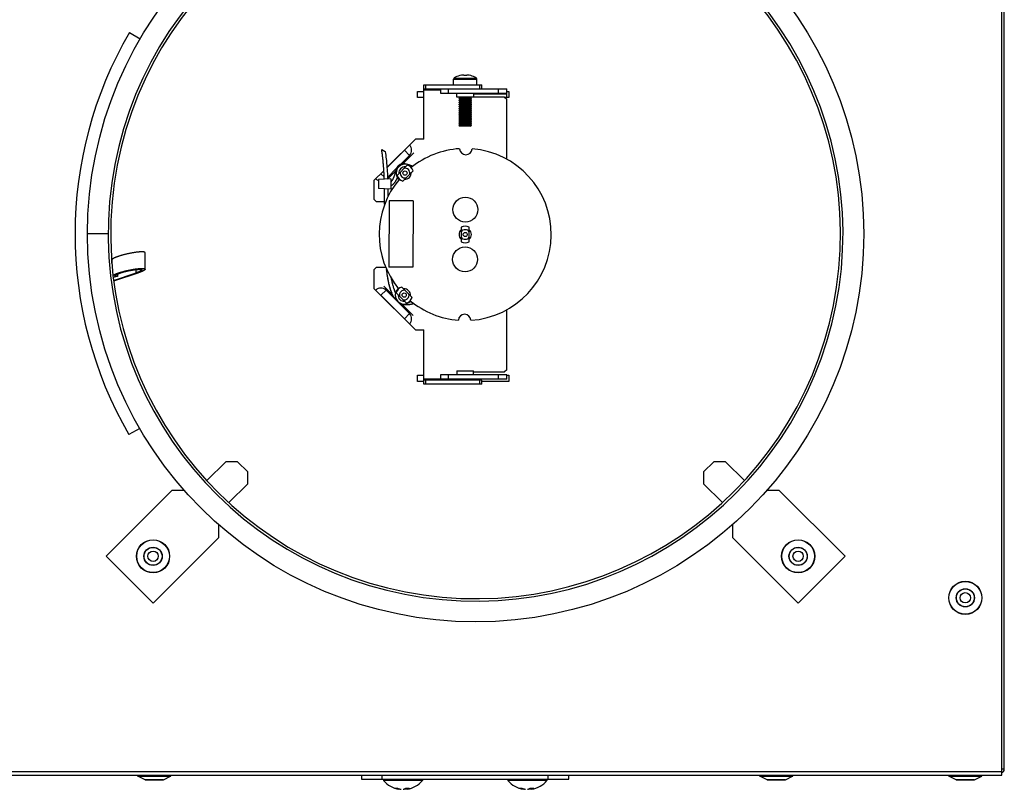
# Model space of a CAD drawing. Units: millimetres. Extents: x 0 to 1189, y 0 to 841.
# Drawn here: x 548 to 667, y 100 to 192 of the extents above; entities that cross this region are included whole.
import ezdxf

# ---------------------------------------------------------------- set-up
doc = ezdxf.new("R2010")
doc.units = ezdxf.units.MM

msp = doc.modelspace()

# ---------------------------------------------------------------- linework, layer by layer
at = {"color": 7, "linetype": 'Continuous'}
for p, q in [((666.51422, 101.30792), (666.51422, 227.15795)), ((666.81422, 102.00792), (666.81422, 227.45795)), ((561.32401, 190.9111), (562.62029, 190.15635)), ((600.41422, 184.60792), (600.41422, 185.30617)), ((601.16105, 185.71399), (601.15794, 185.72024)), ((601.62922, 185.78502), (601.53184, 185.78502)), ((601.62922, 185.71399), (601.62922, 185.78502)), ((601.99922, 185.78502), (601.99922, 185.71399)), ((602.0966, 185.78502), (601.99922, 185.78502)), ((602.4705, 185.72024), (602.46739, 185.71399)), ((603.21422, 184.60792), (603.21422, 185.30617)), ((596.81422, 178.0454), (596.81422, 184.60792)), ((596.81422, 184.60792), (603.81422, 184.60792)), ((596.81422, 184.10792), (606.81422, 184.10792)), ((597.06422, 184.10792), (597.06422, 184.60792)), ((598.81422, 184.10792), (598.81422, 183.60792)), ((603.56422, 184.10792), (603.56422, 184.60792)), ((603.81422, 184.10792), (603.81422, 184.60792)), ((605.81422, 183.60792), (605.81422, 184.10792)), ((606.81422, 183.05792), (606.81422, 184.10792)), ((596.06422, 183.05792), (596.06422, 183.80792)), ((596.06422, 183.80792), (596.81422, 183.80792)), ((596.81422, 183.05792), (596.06422, 183.05792)), ((598.81422, 183.60792), (606.81422, 183.60792)), ((600.81422, 183.10792), (600.81422, 183.60792)), ((606.56422, 183.1079), (600.81422, 183.10792)), ((601.20447, 183.10792), (601.06422, 183.00972)), ((601.06422, 182.95613), (601.06422, 183.00972)), ((601.06422, 183.00972), (602.56422, 183.00972)), ((601.06422, 182.95613), (601.20447, 182.85792)), ((602.56422, 182.95613), (601.06422, 182.95613)), ((601.20447, 182.85792), (601.06422, 182.75972)), ((601.20447, 182.85792), (602.42397, 182.85792)), ((602.56422, 183.00972), (602.42397, 183.10792)), ((602.42397, 182.85792), (602.56422, 182.95613)), ((602.56422, 182.75972), (602.42397, 182.85792)), ((602.56422, 182.95613), (602.56422, 183.00972)), ((602.81422, 183.60792), (602.81422, 183.10792)), ((606.56422, 183.1079), (606.81422, 182.8579)), ((607.06422, 183.05792), (606.6142, 183.05792)), ((606.81422, 183.80792), (607.06422, 183.80792)), ((606.81422, 175.6704), (606.81422, 182.8579)), ((607.06422, 183.80792), (607.06422, 183.05792)), ((601.06422, 182.70613), (601.06422, 182.75972)), ((601.06422, 182.75972), (602.56422, 182.75972)), ((601.06422, 182.70613), (601.20447, 182.60792)), ((602.56422, 182.70613), (601.06422, 182.70613)), ((601.20447, 182.60792), (601.06422, 182.50972)), ((601.06422, 182.45613), (601.06422, 182.50972)), ((601.06422, 182.50972), (602.56422, 182.50972)), ((601.06422, 182.45613), (601.20447, 182.35792)), ((602.56422, 182.45613), (601.06422, 182.45613)), ((601.20447, 182.35792), (601.06422, 182.25972)), ((601.06422, 182.20613), (601.06422, 182.25972)), ((601.06422, 182.25972), (602.56422, 182.25972)), ((601.06422, 182.20613), (601.20447, 182.10792)), ((602.56422, 182.20613), (601.06422, 182.20613)), ((601.20447, 182.10792), (601.06422, 182.00972)), ((601.06422, 181.95613), (601.06422, 182.00972)), ((601.06422, 182.00972), (602.56422, 182.00972)), ((601.06422, 181.95613), (601.20447, 181.85792)), ((602.56422, 181.95613), (601.06422, 181.95613)), ((601.20447, 181.85792), (601.06422, 181.75972)), ((601.06422, 181.70613), (601.06422, 181.75972)), ((601.06422, 181.75972), (602.56422, 181.75972)), ((601.06422, 181.70613), (601.20447, 181.60792)), ((602.56422, 181.70613), (601.06422, 181.70613)), ((601.20447, 182.60792), (602.42397, 182.60792)), ((601.20447, 182.35792), (602.42397, 182.35792)), ((601.20447, 182.10792), (602.42397, 182.10792)), ((601.20447, 181.85792), (602.42397, 181.85792)), ((602.42397, 182.60792), (602.56422, 182.70613)), ((602.56422, 182.50972), (602.42397, 182.60792)), ((602.42397, 182.35792), (602.56422, 182.45613)), ((602.56422, 182.25972), (602.42397, 182.35792)), ((602.42397, 182.10792), (602.56422, 182.20613)), ((602.56422, 182.00972), (602.42397, 182.10792)), ((602.42397, 181.85792), (602.56422, 181.95613)), ((602.56422, 181.75972), (602.42397, 181.85792)), ((602.42397, 181.60792), (602.56422, 181.70613)), ((602.56422, 182.70613), (602.56422, 182.75972)), ((602.56422, 182.45613), (602.56422, 182.50972)), ((602.56422, 182.20613), (602.56422, 182.25972)), ((602.56422, 181.95613), (602.56422, 182.00972)), ((602.56422, 181.70613), (602.56422, 181.75972)), ((601.20447, 181.60792), (601.06422, 181.50972)), ((601.06422, 181.45613), (601.06422, 181.50972)), ((601.06422, 181.50972), (602.56422, 181.50972)), ((601.06422, 181.45613), (601.20447, 181.35792)), ((602.56422, 181.45613), (601.06422, 181.45613)), ((601.20447, 181.35792), (601.06422, 181.25972)), ((601.06422, 181.20613), (601.06422, 181.25972)), ((601.06422, 181.25972), (602.56422, 181.25972)), ((601.06422, 181.20613), (601.20447, 181.10792)), ((602.56422, 181.20613), (601.06422, 181.20613)), ((601.20447, 181.10792), (601.06422, 181.00972)), ((601.06422, 180.95613), (601.06422, 181.00972)), ((601.06422, 181.00972), (602.56422, 181.00972)), ((601.06422, 180.95613), (601.20447, 180.85792)), ((602.56422, 180.95613), (601.06422, 180.95613)), ((601.20447, 180.85792), (601.06422, 180.75972)), ((601.06422, 180.70613), (601.06422, 180.75972)), ((601.06422, 180.75972), (602.56422, 180.75972)), ((601.06422, 180.70613), (601.20447, 180.60792)), ((602.56422, 180.70613), (601.06422, 180.70613)), ((601.20447, 180.60792), (601.06422, 180.50972)), ((601.06422, 180.45613), (601.06422, 180.50972)), ((601.06422, 180.50972), (602.56422, 180.50972)), ((601.06422, 180.45613), (601.20447, 180.35792)), ((602.56422, 180.45613), (601.06422, 180.45613)), ((601.20447, 181.60792), (602.42397, 181.60792)), ((601.20447, 181.35792), (602.42397, 181.35792)), ((601.20447, 181.10792), (602.42397, 181.10792)), ((601.20447, 180.85792), (602.42397, 180.85792)), ((601.20447, 180.60792), (602.42397, 180.60792)), ((602.56422, 181.50972), (602.42397, 181.60792)), ((602.42397, 181.35792), (602.56422, 181.45613)), ((602.56422, 181.25972), (602.42397, 181.35792)), ((602.42397, 181.10792), (602.56422, 181.20613)), ((602.56422, 181.00972), (602.42397, 181.10792)), ((602.42397, 180.85792), (602.56422, 180.95613)), ((602.56422, 180.75972), (602.42397, 180.85792)), ((602.42397, 180.60792), (602.56422, 180.70613)), ((602.56422, 180.50972), (602.42397, 180.60792)), ((602.42397, 180.35792), (602.56422, 180.45613)), ((602.56422, 181.45613), (602.56422, 181.50972)), ((602.56422, 181.20613), (602.56422, 181.25972)), ((602.56422, 180.95613), (602.56422, 181.00972)), ((602.56422, 180.70613), (602.56422, 180.75972)), ((602.56422, 180.45613), (602.56422, 180.50972)), ((601.20447, 180.35792), (601.06422, 180.25972)), ((601.06422, 180.20613), (601.06422, 180.25972)), ((601.06422, 180.25972), (602.56422, 180.25972)), ((601.06422, 180.20613), (601.20447, 180.10792)), ((602.56422, 180.20613), (601.06422, 180.20613)), ((601.20447, 180.10792), (601.06422, 180.00972)), ((601.06422, 179.95613), (601.06422, 180.00972)), ((601.06422, 180.00972), (602.56422, 180.00972)), ((601.06422, 179.95613), (601.20447, 179.85792)), ((602.56422, 179.95613), (601.06422, 179.95613)), ((601.20447, 179.85792), (601.06422, 179.75972)), ((601.06422, 179.70613), (601.06422, 179.75972)), ((601.06422, 179.75972), (602.56422, 179.75972)), ((601.06422, 179.70613), (601.20447, 179.60792)), ((602.56422, 179.70613), (601.06422, 179.70613)), ((601.20447, 180.35792), (602.42397, 180.35792)), ((601.20447, 180.10792), (602.42397, 180.10792)), ((601.20447, 179.85792), (602.42397, 179.85792)), ((602.42397, 179.60792), (601.20447, 179.60792)), ((602.56422, 180.25972), (602.42397, 180.35792)), ((602.42397, 180.10792), (602.56422, 180.20613)), ((602.56422, 180.00972), (602.42397, 180.10792)), ((602.42397, 179.85792), (602.56422, 179.95613)), ((602.56422, 179.75972), (602.42397, 179.85792)), ((602.42397, 179.60792), (602.56422, 179.70613)), ((602.56422, 180.20613), (602.56422, 180.25972)), ((602.56422, 179.95613), (602.56422, 180.00972)), ((602.56422, 179.70613), (602.56422, 179.75972)), ((592.37885, 174.61003), (595.81422, 178.0454)), ((596.81422, 178.0454), (595.81422, 178.0454)), ((594.05671, 175.05045), (595.09715, 176.09089)), ((595.63259, 176.41428), (594.32103, 175.10273)), ((592.44646, 173.4402), (593.58742, 174.58116)), ((593.5933, 173.68465), (594.8286, 174.91995)), ((594.21293, 175.09176), (594.24887, 175.09679)), ((594.31795, 175.10263), (594.35754, 175.10384)), ((594.35466, 175.10379), (594.39707, 175.10365)), ((594.39286, 175.10377), (594.43791, 175.10206)), ((594.43295, 175.10231), (594.47972, 175.09905)), ((594.47511, 175.09938), (594.52218, 175.09469)), ((594.51916, 175.09501), (594.56565, 175.08898)), ((594.56506, 175.08907), (594.61315, 175.08145)), ((594.61074, 175.08185), (594.66308, 175.07225)), ((594.65759, 175.07329), (594.71382, 175.0617)), ((594.70614, 175.06332), (594.76519, 175.04978)), ((594.75672, 175.05179), (594.81737, 175.03651)), ((594.80955, 175.03858), (594.86983, 175.02217)), ((594.8646, 175.02365), (594.9228, 175.00665)), ((594.92177, 175.00697), (594.9819, 174.98826)), ((595.10663, 174.9461), (595.17875, 174.91994)), ((595.16707, 174.92426), (595.22734, 174.90171)), ((595.26969, 174.88543), (595.31259, 174.86866)), ((595.35383, 174.8523), (595.43148, 174.82079)), ((595.42625, 174.82294), (595.51268, 174.78719)), ((595.49873, 174.79302), (595.51267, 174.78717)), ((606.81422, 175.6704), (606.79183, 175.648)), ((590.81422, 173.0454), (592.00658, 174.23776)), ((593.46706, 174.24875), (592.46062, 173.24231)), ((593.29892, 173.68363), (593.32402, 173.75924)), ((593.32402, 173.75924), (593.34891, 173.83794)), ((593.34173, 173.81491), (593.35036, 173.8427)), ((593.34891, 173.83794), (593.36787, 173.90069)), ((593.36787, 173.90069), (593.3698, 173.90725)), ((593.3698, 173.90725), (593.38621, 173.96377)), ((593.38022, 173.94288), (593.38883, 173.97294)), ((593.38883, 173.97294), (593.4391, 174.1516)), ((593.45159, 174.19547), (593.46648, 174.24647)), ((593.47237, 174.26661), (593.48351, 174.30265)), ((593.49497, 174.33898), (593.51022, 174.3852)), ((593.62316, 173.42272), (593.61515, 173.40177)), ((593.62319, 173.42267), (593.6218, 173.41898)), ((594.28181, 172.99614), (595.51711, 174.23144)), ((590.81422, 173.0454), (590.81422, 170.7954)), ((592.84417, 172.88741), (592.87605, 172.91976)), ((592.8878, 172.41624), (592.84417, 172.38741)), ((592.87579, 172.9195), (592.90711, 172.95347)), ((592.90699, 172.95334), (592.93772, 172.98897)), ((592.93735, 172.98855), (592.96776, 173.02623)), ((592.96661, 173.02469), (592.99724, 173.06533)), ((592.99505, 173.0622), (593.02648, 173.10685)), ((593.0232, 173.10204), (593.05542, 173.1509)), ((592.09523, 171.53182), (592.08847, 172.05202)), ((592.0915, 171.85002), (592.08847, 172.05202)), ((592.09674, 171.35485), (592.09505, 171.54569)), ((592.09883, 171.01611), (592.09523, 171.53182)), ((592.09844, 171.09509), (592.09674, 171.35485)), ((592.10027, 170.27883), (592.0988, 171.02456)), ((592.10006, 170.60267), (592.09883, 171.01611)), ((592.48693, 172.03114), (592.49321, 171.53631)), ((592.48693, 172.03114), (592.48984, 171.83224)), ((592.48984, 171.83224), (592.49221, 171.63624)), ((592.49221, 171.63624), (592.49405, 171.44532)), ((592.49321, 171.53631), (592.49619, 171.10679)), ((592.49405, 171.44532), (592.49539, 171.26778)), ((592.49539, 171.26778), (592.49634, 171.10709)), ((591.06422, 170.5454), (590.81422, 170.7954)), ((591.06422, 170.5454), (592.10007, 170.5454)), ((592.10013, 170.18851), (592.10016, 170.52995)), ((592.64205, 170.6088), (592.58683, 162.60899)), ((595.54198, 170.58878), (592.64205, 170.6088)), ((595.54198, 170.58878), (595.48676, 162.58897)), ((601.32737, 167.41889), (601.32737, 165.67191)), ((602.30107, 165.67191), (602.30107, 167.41889)), ((558.76422, 166.60792), (556.26422, 166.60792)), ((556.26425, 166.66074), (558.76425, 166.65792)), ((559.81487, 163.84023), (559.7925, 163.83192)), ((559.83966, 163.84933), (559.81487, 163.84023)), ((559.86702, 163.85921), (559.83966, 163.84933)), ((559.89725, 163.86997), (559.86702, 163.85921)), ((559.93087, 163.88174), (559.89725, 163.86997)), ((559.96811, 163.89454), (559.93087, 163.88174)), ((560.00921, 163.90842), (559.96811, 163.89454)), ((560.0545, 163.92341), (560.00921, 163.90842)), ((560.1047, 163.93968), (560.0545, 163.92341)), ((560.16033, 163.95731), (560.1047, 163.93968)), ((560.22319, 163.97675), (560.16033, 163.95731)), ((560.28901, 163.99662), (560.22319, 163.97675)), ((560.3556, 164.01622), (560.28901, 163.99662)), ((560.41745, 164.03402), (560.3556, 164.01622)), ((560.48391, 164.05268), (560.41745, 164.03402)), ((560.55738, 164.07283), (560.48391, 164.05268)), ((560.63768, 164.09429), (560.55738, 164.07283)), ((563.20581, 162.34897), (563.20581, 164.34897)), ((559.20581, 163.08422), (559.20581, 163.48186)), ((559.66845, 163.78363), (559.64023, 163.77206)), ((559.69542, 163.79448), (559.66845, 163.78363)), ((559.72131, 163.8047), (559.69542, 163.79448)), ((559.74615, 163.81433), (559.72131, 163.8047)), ((559.76985, 163.82339), (559.74615, 163.81433)), ((559.7925, 163.83192), (559.76985, 163.82339)), ((559.42179, 161.01306), (562.14627, 161.91542)), ((559.43129, 160.93834), (562.38138, 161.91542)), ((559.90387, 161.48671), (559.49897, 161.38123)), ((559.62168, 161.7643), (559.64847, 161.77546)), ((559.64847, 161.77546), (559.67422, 161.78597)), ((559.67422, 161.78597), (559.69895, 161.79588)), ((559.69895, 161.79588), (559.72265, 161.80522)), ((559.72265, 161.80522), (559.74527, 161.814)), ((559.74527, 161.814), (559.76688, 161.82226)), ((559.76688, 161.82226), (559.79738, 161.83375)), ((559.79738, 161.83375), (559.82773, 161.84496)), ((559.82773, 161.84496), (559.86263, 161.85763)), ((559.86263, 161.85763), (559.88893, 161.86702)), ((559.88893, 161.86702), (559.91804, 161.87727)), ((559.90387, 161.77966), (559.90387, 161.48671)), ((559.95526, 161.80152), (559.97783, 161.81076)), ((559.96749, 161.89434), (560.00508, 161.90703)), ((559.97783, 161.81076), (559.99945, 161.81944)), ((559.99945, 161.81944), (560.02021, 161.82762)), ((560.00508, 161.90703), (560.04675, 161.92086)), ((560.02021, 161.82762), (560.04014, 161.83534)), ((560.04014, 161.83534), (560.05918, 161.8426)), ((560.04675, 161.92086), (560.09238, 161.93572)), ((560.05918, 161.8426), (560.07728, 161.84941)), ((560.07728, 161.84941), (560.10449, 161.85947)), ((560.09238, 161.93572), (560.14266, 161.95175)), ((560.10449, 161.85947), (560.12472, 161.86683)), ((560.12472, 161.86683), (560.14724, 161.8749)), ((560.14266, 161.95175), (560.1981, 161.96906)), ((560.14724, 161.8749), (560.17228, 161.88374)), ((560.17228, 161.88374), (560.2, 161.89336)), ((560.1981, 161.96906), (560.2605, 161.98808)), ((560.2, 161.89336), (560.23068, 161.90382)), ((560.23068, 161.90382), (560.26447, 161.91512)), ((560.2605, 161.98808), (560.32677, 162.00779)), ((560.26447, 161.91512), (560.3016, 161.9273)), ((560.3016, 161.9273), (560.34261, 161.94047)), ((560.34261, 161.94047), (560.3879, 161.95469)), ((560.3879, 161.95469), (560.43788, 161.97002)), ((560.4307, 162.03777), (560.50333, 162.05806)), ((560.43788, 161.97002), (560.49402, 161.9868)), ((560.50333, 162.05806), (560.58442, 162.08013)), ((562.19134, 161.93054), (562.14627, 161.91542)), ((562.23516, 161.94563), (562.19134, 161.93054)), ((562.27771, 161.96069), (562.23516, 161.94563)), ((562.4348, 161.93332), (562.38138, 161.91542)), ((562.48681, 161.9512), (562.4348, 161.93332)), ((562.53739, 161.96904), (562.48681, 161.9512)), ((562.58647, 161.98681), (562.53739, 161.96904)), ((590.81422, 162.2954), (591.06422, 162.5454)), ((590.81422, 162.2954), (590.81422, 160.0454)), ((592.24146, 162.5454), (591.06422, 162.5454)), ((595.48676, 162.58897), (592.58683, 162.60899)), ((591.99734, 160.31103), (593.09444, 159.21393)), ((592.88647, 161.26081), (592.89821, 161.19726)), ((592.89513, 161.21355), (592.92383, 161.06518)), ((593.02331, 160.61533), (593.05502, 160.49)), ((593.05049, 160.50752), (593.08173, 160.38991)), ((593.07873, 160.40098), (593.108, 160.2961)), ((593.10787, 160.29653), (593.13807, 160.19406)), ((595.81422, 155.0454), (590.81422, 160.0454)), ((593.50966, 158.5874), (592.26872, 159.82833)), ((593.05461, 159.29579), (593.01381, 159.38507)), ((593.09099, 159.22066), (593.05252, 159.30034)), ((593.12905, 159.14605), (593.09036, 159.22196)), ((593.16671, 159.07612), (593.12733, 159.14938)), ((593.1343, 160.20651), (593.16938, 160.09329)), ((593.49168, 159.50705), (594.72698, 158.27175)), ((595.41548, 158.96025), (594.18018, 160.19555)), ((593.20417, 159.01023), (593.16525, 159.07876)), ((595.09715, 156.9999), (593.6485, 158.44856)), ((593.85548, 158.28929), (593.81122, 158.31895)), ((593.9002, 158.26162), (593.85362, 158.29048)), ((594.11366, 158.15715), (594.06793, 158.17604)), ((594.13139, 158.15031), (594.08412, 158.16918)), ((594.17307, 158.1353), (595.53096, 156.77741)), ((595.24593, 158.5075), (595.25259, 158.5092)), ((595.24594, 158.50751), (595.25262, 158.50918)), ((606.81422, 150.2329), (606.81422, 157.45517)), ((595.81422, 155.0454), (596.81422, 155.0454)), ((596.81422, 148.48287), (596.81422, 155.0454)), ((598.81422, 149.60792), (598.81422, 149.10792)), ((606.81422, 149.60792), (598.81422, 149.60792)), ((600.81422, 150.10792), (600.81422, 149.60792)), ((600.81422, 150.10792), (602.81422, 150.10792)), ((602.81422, 149.60792), (602.81422, 150.10792)), ((602.81422, 149.9829), (606.56422, 149.9829)), ((605.81422, 149.10792), (605.81422, 149.60792)), ((606.81422, 150.2329), (606.56422, 149.9829)), ((606.81422, 149.10792), (606.81422, 149.60792)), ((596.06422, 148.80792), (596.06422, 149.55792)), ((596.06422, 149.55792), (596.81422, 149.55792)), ((596.81422, 148.80792), (596.06422, 148.80792)), ((603.81422, 148.98287), (596.81422, 148.98287)), ((603.81422, 148.48287), (596.81422, 148.48287)), ((597.06422, 148.48287), (597.06422, 148.98287)), ((606.81422, 149.10792), (598.81422, 149.10792)), ((601.81422, 149.10792), (601.81422, 148.98287)), ((603.56422, 148.48287), (603.56422, 148.98287)), ((603.81422, 148.48287), (603.81422, 148.98287)), ((607.06422, 148.80792), (603.81422, 148.80792)), ((606.81422, 149.55792), (607.06422, 149.55792)), ((607.06422, 149.55792), (607.06422, 148.80792)), ((562.56723, 143.15086), (561.26925, 142.39903)), ((572.9344, 139.12975), (570.65409, 136.84944)), ((574.34861, 139.12975), (572.9344, 139.12975)), ((575.58605, 137.89232), (574.34861, 139.12975)), ((631.77983, 139.12975), (630.54239, 137.89232)), ((633.19404, 139.12975), (631.77983, 139.12975)), ((635.47435, 136.84944), (633.19404, 139.12975)), ((575.58605, 136.4781), (575.58605, 137.89232)), ((630.54239, 137.89232), (630.54239, 136.4781)), ((566.45023, 135.65079), (558.51649, 127.71705)), ((567.9662, 135.65079), (566.45023, 135.65079)), ((573.30573, 134.19779), (575.58605, 136.4781)), ((630.54239, 136.4781), (632.8227, 134.19779)), ((639.67821, 135.65079), (638.16224, 135.65079)), ((647.61195, 127.71705), (639.67821, 135.65079)), ((572.10709, 129.99393), (572.10709, 131.5099)), ((634.02136, 131.50991), (634.02136, 129.99393)), ((564.17335, 122.0602), (572.10709, 129.99393)), ((634.02136, 129.99393), (641.95509, 122.0602)), ((558.51649, 127.71705), (564.17335, 122.0602)), ((641.95509, 122.0602), (647.61195, 127.71705)), ((537.11422, 101.30792), (666.51422, 101.30792)), ((562.31422, 101.30792), (562.31422, 101.23101)), ((563.21173, 100.76296), (562.34234, 101.18605)), ((565.41671, 100.76296), (566.2861, 101.18605)), ((566.31422, 101.30792), (566.31422, 101.23101)), ((589.31422, 101.30792), (589.31422, 100.80792)), ((591.81422, 100.80792), (591.81422, 101.30792)), ((611.81422, 100.80792), (611.81422, 101.30792)), ((614.31422, 100.80792), (614.31422, 101.30792)), ((637.31422, 101.30792), (637.31422, 101.23101)), ((638.21173, 100.76296), (637.34234, 101.18605)), ((640.41671, 100.76296), (641.2861, 101.18605)), ((641.31422, 101.30792), (641.31422, 101.23101)), ((660.11422, 101.30792), (660.11422, 101.23101)), ((661.01173, 100.76296), (660.14234, 101.18605)), ((663.21671, 100.76296), (664.0861, 101.18605)), ((664.11422, 101.30792), (664.11422, 101.23101)), ((666.81422, 102.02792), (666.51422, 102.02792)), ((565.39483, 100.75792), (563.23361, 100.75792)), ((589.31422, 100.80792), (614.31422, 100.80792)), ((591.96422, 100.80792), (591.96422, 100.6637)), ((596.66422, 100.6637), (591.96422, 100.6637)), ((594.75666, 99.72596), (594.76237, 99.59871)), ((596.66422, 100.80792), (596.66422, 100.6637)), ((606.96422, 100.80792), (606.96422, 100.6637)), ((611.66422, 100.6637), (606.96422, 100.6637)), ((609.75666, 99.72596), (609.76237, 99.59871)), ((611.66422, 100.80792), (611.66422, 100.6637)), ((640.39483, 100.75792), (638.23361, 100.75792)), ((663.19234, 100.75792), (661.03361, 100.75792)), ((663.19483, 100.75792), (663.19234, 100.75792)), ((593.81739, 99.59871), (593.8219, 99.66448)), ((593.8684, 99.65075), (593.86607, 99.59871)), ((594.52447, 99.67023), (594.52937, 99.59871)), ((608.81739, 99.59871), (608.8219, 99.66448)), ((608.8684, 99.65075), (608.86607, 99.59871)), ((609.52447, 99.67023), (609.52937, 99.59871))]:
    msp.add_line(p, q, dxfattribs=at)
at = {"color": 9, "linetype": 'Continuous', "true_color": 0xbdbabd}
for p, q in [((600.41422, 185.30617), (603.21422, 185.30617)), ((600.47701, 185.42024), (603.15143, 185.42024)), ((599.81422, 183.60792), (599.81422, 184.10792)), ((598.81422, 183.96792), (596.81422, 183.96792)), ((606.81422, 183.46792), (602.81422, 183.46792)), ((592.37975, 174.59824), (594.48478, 176.70326)), ((595.09715, 176.09089), (594.48478, 176.70326)), ((591.65635, 173.87484), (592.00733, 174.22581)), ((591.65635, 173.87484), (592.04671, 173.48448)), ((562.14627, 161.91542), (562.14627, 162.32312)), ((592.26872, 159.82833), (591.65635, 159.21596)), ((594.48478, 156.38753), (591.65635, 159.21596)), ((595.09715, 156.9999), (594.48478, 156.38753)), ((599.81422, 149.10792), (599.81422, 149.60792)), ((596.81422, 149.12287), (598.81422, 149.12287)), ((666.51422, 101.70792), (537.11422, 101.70792)), ((566.31422, 101.23101), (562.31422, 101.23101)), ((562.34234, 101.18605), (566.2861, 101.18605)), ((641.31422, 101.23101), (637.31422, 101.23101)), ((637.34234, 101.18605), (641.2861, 101.18605)), ((664.11422, 101.23101), (660.11422, 101.23101)), ((660.14234, 101.18605), (664.0861, 101.18605)), ((563.21173, 100.76296), (565.41671, 100.76296)), ((638.21173, 100.76296), (640.41671, 100.76296)), ((661.01173, 100.76296), (663.21671, 100.76296))]:
    msp.add_line(p, q, dxfattribs=at)
at = {"color": 6, "linetype": 'Continuous'}
for p, q in [((591.73893, 176.81063), (592.17386, 176.56398)), ((592.84417, 173.26241), (591.34417, 173.1838)), ((591.34417, 173.1838), (591.34417, 172.09103)), ((592.84417, 173.26241), (592.84417, 172.01241)), ((592.84417, 172.01241), (591.34417, 172.09103))]:
    msp.add_line(p, q, dxfattribs=at)
at = {"color": 7, "linetype": 'Continuous'}
for points in [[(601.99922, 185.71399), (601.96818, 185.7159), (601.93721, 185.71747), (601.9063, 185.71869), (601.87547, 185.71956), (601.84471, 185.72007), (601.81394, 185.72024), (601.78312, 185.72006), (601.75229, 185.71954), (601.72148, 185.71867), (601.69071, 185.71745), (601.65995, 185.71589), (601.62922, 185.71399)], [(593.507, 174.3759), (593.52472, 174.42684), (593.53957, 174.46713), (593.55491, 174.5063), (593.5707, 174.54408)], [(593.52037, 174.41441), (593.53545, 174.45568), (593.55185, 174.49853), (593.56915, 174.54047), (593.58737, 174.58106), (593.60648, 174.62072), (593.62597, 174.65823), (593.64574, 174.69313), (593.66587, 174.72587), (593.6862, 174.75652), (593.70657, 174.78488), (593.72713, 174.81115), (593.74814, 174.836), (593.76966, 174.85954), (593.79163, 174.88166), (593.81418, 174.9027), (593.8374, 174.92276), (593.8612, 174.94174), (593.88544, 174.95961), (593.91004, 174.97635), (593.93509, 174.99198), (593.96064, 175.00658), (593.98669, 175.02016), (594.01324, 175.03272), (594.04043, 175.04427), (594.0683, 175.05485), (594.0968, 175.06443), (594.12585, 175.07297), (594.15522, 175.08044), (594.18514, 175.08686), (594.21631, 175.09228)], [(593.587, 174.58055), (593.60392, 174.61585), (593.62142, 174.64983), (593.63931, 174.68214), (593.65739, 174.71249), (593.67579, 174.74123), (593.69487, 174.76888), (593.71475, 174.79554), (593.73529, 174.821), (593.75655, 174.84534), (593.77852, 174.8686), (593.80109, 174.89068), (593.8241, 174.91147), (593.84736, 174.93089), (593.87097, 174.94909), (593.89516, 174.96632), (593.91986, 174.98253), (593.9451, 174.99776), (593.97132, 175.01223), (593.99873, 175.02597), (594.0271, 175.03876), (594.05627, 175.05047), (594.08602, 175.06101), (594.11646, 175.07041), (594.1478, 175.0787), (594.17995, 175.08582), (594.21293, 175.09176)], [(594.24715, 175.09658), (594.28271, 175.10024), (594.31947, 175.10268)], [(594.97606, 174.99007), (595.04432, 174.96769), (595.10663, 174.9461)], [(595.0284, 174.97305), (595.07974, 174.95557), (595.13016, 174.93765)], [(595.22514, 174.90259), (595.29024, 174.87745), (595.35681, 174.85108)], [(593.05137, 173.14466), (593.07926, 173.1896), (593.10641, 173.23648), (593.13297, 173.2859), (593.1588, 173.33726), (593.18309, 173.38833), (593.20557, 173.43881), (593.22651, 173.48902)], [(593.05542, 173.1509), (593.08395, 173.19748), (593.11222, 173.247), (593.14015, 173.29958), (593.16763, 173.35518), (593.19474, 173.41412), (593.22145, 173.47647), (593.24769, 173.54216), (593.2735, 173.61123), (593.29892, 173.68363)], [(593.61515, 173.40177), (593.58557, 173.32844), (593.55506, 173.25777), (593.5236, 173.18974), (593.49122, 173.12446), (593.4579, 173.06183), (593.42358, 173.00159), (593.38793, 172.94341), (593.35127, 172.88763), (593.31451, 172.83506), (593.27795, 172.78624), (593.24129, 172.74062), (593.20443, 172.69742), (593.16758, 172.6567)], [(593.24594, 173.53764), (593.26346, 173.58348), (593.27947, 173.62774)], [(593.29517, 173.67277), (593.31099, 173.71937), (593.32651, 173.76675)], [(593.6218, 173.41898), (593.59436, 173.34967), (593.56629, 173.28314), (593.53771, 173.21963), (593.50893, 173.1596), (593.48, 173.10288), (593.4506, 173.04868), (593.42082, 172.99699)], [(593.4391, 174.1516), (593.46182, 174.23117), (593.47237, 174.26661)], [(593.46648, 174.24647), (593.48115, 174.29502), (593.49573, 174.34134)], [(593.13557, 172.62345), (593.10104, 172.58945), (593.06613, 172.55694), (593.03124, 172.52622), (592.9961, 172.49696), (592.95993, 172.46847), (592.92243, 172.44059), (592.88385, 172.41356)], [(593.16942, 172.65871), (593.13054, 172.6184), (593.09258, 172.58149), (593.05342, 172.54563), (593.01334, 172.51117), (592.97237, 172.47812), (592.93053, 172.44648), (592.8878, 172.41624)], [(593.39082, 172.94792), (593.36034, 172.90089), (593.32937, 172.8558), (593.2981, 172.81279), (593.26642, 172.7716), (593.23449, 172.73235), (593.20231, 172.69492)], [(592.09504, 171.54653), (592.09399, 171.64783), (592.0915, 171.85002)], [(563.20581, 164.34897), (563.20475, 164.35917), (563.20144, 164.3689), (563.19589, 164.37814), (563.18807, 164.38693), (563.178, 164.39524), (563.16578, 164.40299), (563.15142, 164.41014), (563.1349, 164.41672), (563.11628, 164.42275), (563.09552, 164.42821), (563.07267, 164.43311), (563.04782, 164.43742), (563.02095, 164.44116), (562.9921, 164.44431), (562.96142, 164.44688), (562.92894, 164.44886), (562.89464, 164.45025), (562.85857, 164.45107), (562.8207, 164.45131), (562.78107, 164.45097), (562.73981, 164.45006), (562.6969, 164.44857), (562.65237, 164.44651), (562.6064, 164.44389), (562.55903, 164.4407), (562.51024, 164.43696), (562.46009, 164.43266), (562.40858, 164.42781), (562.3557, 164.42241), (562.30159, 164.41646), (562.24621, 164.40996), (562.18959, 164.40292), (562.13198, 164.39537), (562.0734, 164.3873), (562.01383, 164.37871), (561.95347, 164.36965), (561.89236, 164.3601), (561.83047, 164.35006), (561.76791, 164.33956), (561.70466, 164.32859), (561.64075, 164.31715), (561.57635, 164.30528), (561.5115, 164.29297), (561.44617, 164.28023), (561.38048, 164.26707), (561.31405, 164.2534), (561.24726, 164.23931), (561.18141, 164.22509), (561.11629, 164.21068), (561.0521, 164.19613), (560.99067, 164.18194), (560.93272, 164.16828), (560.87753, 164.15497), (560.82479, 164.14204), (560.77446, 164.1295), (560.72659, 164.11734), (560.63768, 164.09429)], [(559.59592, 163.75333), (559.5806, 163.74669), (559.56495, 163.73981), (559.54901, 163.73271), (559.53286, 163.72538), (559.5165, 163.71783), (559.49993, 163.71006), (559.48324, 163.70206), (559.4664, 163.69382), (559.44943, 163.68535), (559.43245, 163.67664), (559.41545, 163.6677), (559.39843, 163.65851), (559.38152, 163.64906), (559.36469, 163.63934), (559.34798, 163.62935), (559.33161, 163.61908), (559.31554, 163.60854), (559.29981, 163.59772), (559.28481, 163.58664), (559.27044, 163.57527), (559.25679, 163.56364), (559.24446, 163.55186), (559.23341, 163.53986), (559.22369, 163.52771), (559.21599, 163.5158), (559.21057, 163.50425), (559.20717, 163.49294), (559.20581, 163.48186)], [(559.64023, 163.77206), (559.62571, 163.76599), (559.59592, 163.75333)], [(559.34687, 161.62862), (559.35828, 161.63554), (559.37441, 161.64499), (559.39059, 161.65418), (559.40688, 161.6631), (559.42313, 161.67177), (559.43935, 161.68021), (559.45554, 161.68841), (559.4716, 161.69639), (559.48753, 161.70414), (559.50334, 161.71166), (559.51895, 161.71897), (559.53433, 161.72606), (559.54951, 161.73292), (559.56446, 161.73959), (559.57918, 161.74607)], [(559.57918, 161.74607), (559.60784, 161.75844), (559.62168, 161.7643)], [(559.60581, 161.56857), (559.60712, 161.57792), (559.61005, 161.58735), (559.6146, 161.59685), (559.62098, 161.60651), (559.62897, 161.61623), (559.63799, 161.62582), (559.64797, 161.63523), (559.65897, 161.64449), (559.67054, 161.65355), (559.68262, 161.6624), (559.69527, 161.67104), (559.70818, 161.67946), (559.72132, 161.68764), (559.73471, 161.69561), (559.7482, 161.70336), (559.76176, 161.71091), (559.7754, 161.71824), (559.78903, 161.72538), (559.80263, 161.73234), (559.81622, 161.73909), (559.82969, 161.74566), (559.84304, 161.75205), (559.85628, 161.75824), (559.86936, 161.76426), (559.88226, 161.7701), (559.89499, 161.77576), (559.9075, 161.78125), (559.91977, 161.78656)], [(559.90387, 161.48671), (559.87259, 161.48709), (559.84295, 161.48797), (559.81495, 161.48935), (559.78857, 161.49124), (559.76384, 161.49363), (559.74085, 161.49652), (559.71959, 161.49991), (559.70007, 161.50379), (559.68234, 161.50816), (559.66642, 161.51302), (559.65229, 161.51836), (559.64003, 161.52416), (559.62963, 161.53041), (559.6211, 161.53713), (559.61445, 161.5443), (559.60968, 161.55194), (559.60681, 161.56003), (559.60581, 161.56857)], [(559.91804, 161.87727), (559.95022, 161.88842), (559.96749, 161.89434)], [(559.91977, 161.78656), (559.94364, 161.79668), (559.95526, 161.80152)], [(560.32677, 162.00779), (560.39589, 162.02785), (560.4307, 162.03777)], [(560.49402, 161.9868), (560.55331, 162.00406), (560.58383, 162.01277)], [(560.58383, 162.01277), (560.64986, 162.03119), (560.68537, 162.0409)], [(560.58442, 162.08013), (560.67349, 162.10365), (560.72106, 162.11595), (560.7713, 162.12869), (560.82431, 162.14192), (560.87998, 162.15558), (560.93858, 162.16966), (561.00071, 162.18426), (561.06577, 162.19927), (561.13229, 162.21426), (561.20034, 162.2292), (561.26985, 162.24411), (561.33912, 162.25861), (561.40767, 162.27256), (561.47599, 162.28609), (561.54386, 162.29916), (561.61132, 162.31177), (561.67833, 162.32392), (561.74458, 162.33555), (561.81007, 162.34667), (561.8748, 162.35728), (561.9385, 162.36734), (562.00111, 162.37684), (562.06269, 162.38578), (562.12309, 162.39417), (562.18231, 162.40199), (562.24036, 162.40926), (562.29712, 162.41595), (562.3526, 162.42208), (562.40678, 162.42763), (562.45953, 162.43261), (562.51084, 162.43701), (562.5607, 162.44082), (562.60898, 162.44405), (562.65569, 162.44668), (562.70081, 162.44873), (562.74416, 162.45018), (562.78571, 162.45104), (562.82549, 162.45131), (562.86339, 162.451), (562.89937, 162.4501), (562.93347, 162.44862), (562.96568, 162.44656), (562.99603, 162.44393), (563.02449, 162.44071), (563.05093, 162.43693), (563.07534, 162.43259), (563.09773, 162.42768), (563.11804, 162.42223), (563.13625, 162.41624), (563.15237, 162.40972), (563.16641, 162.40264), (563.17838, 162.39498), (563.18825, 162.38678), (563.19594, 162.37807), (563.20142, 162.36887), (563.20471, 162.35917), (563.20581, 162.34897)], [(560.68537, 162.0409), (560.762, 162.06131), (560.80311, 162.07202), (560.84647, 162.08308), (560.89209, 162.09451), (560.93996, 162.10629), (560.99038, 162.11841), (561.04401, 162.13102), (561.10021, 162.14396), (561.1573, 162.15678), (561.21511, 162.16941), (561.27382, 162.18192), (561.33236, 162.19405), (561.39046, 162.20575), (561.44839, 162.21708), (561.50588, 162.22798), (561.56294, 162.23847), (561.61956, 162.24853), (561.67543, 162.25811), (561.73053, 162.26722), (561.78488, 162.27585), (561.83825, 162.28398), (561.89058, 162.29161), (561.94193, 162.29873), (561.99219, 162.30534), (562.04136, 162.31145), (562.08945, 162.31704), (562.13631, 162.32212), (562.18196, 162.32668), (562.22638, 162.33072), (562.2694, 162.33423), (562.31101, 162.33721), (562.35122, 162.33966), (562.3899, 162.34157), (562.42704, 162.34296), (562.46266, 162.34381), (562.49667, 162.34413), (562.52907, 162.34392), (562.55987, 162.34318), (562.58897, 162.34192), (562.61635, 162.34013), (562.64202, 162.33781), (562.66588, 162.33498), (562.68792, 162.33164), (562.70814, 162.32778), (562.7265, 162.32342), (562.74296, 162.31857), (562.75755, 162.31322), (562.77025, 162.30738), (562.78105, 162.30103), (562.78995, 162.2942), (562.79688, 162.2869), (562.80183, 162.27915), (562.8048, 162.27093), (562.80581, 162.26226)], [(562.80581, 162.26226), (562.80558, 162.25788), (562.80487, 162.2534), (562.80369, 162.24882), (562.80203, 162.24413), (562.79991, 162.23935), (562.7973, 162.23446), (562.79423, 162.22948), (562.79068, 162.2244), (562.78665, 162.21922), (562.78215, 162.21395), (562.77718, 162.20859), (562.77173, 162.20313), (562.76581, 162.19759), (562.75941, 162.19195), (562.75255, 162.18623), (562.74521, 162.18042), (562.7374, 162.17453), (562.72913, 162.16856), (562.72039, 162.16251), (562.71119, 162.15637), (562.70153, 162.15016), (562.6914, 162.14388), (562.68082, 162.13752), (562.66978, 162.13109), (562.65829, 162.12459), (562.64634, 162.11802), (562.63395, 162.11138), (562.62112, 162.10469), (562.60784, 162.09793), (562.59413, 162.09111), (562.57999, 162.08423), (562.56542, 162.0773), (562.55042, 162.07031), (562.535, 162.06328), (562.51916, 162.05619), (562.50291, 162.04906), (562.48626, 162.04188), (562.4692, 162.03466), (562.45174, 162.0274), (562.4339, 162.02011), (562.41566, 162.01278), (562.39705, 162.00542), (562.37806, 161.99802), (562.3587, 161.9906), (562.33898, 161.98315), (562.3189, 161.97569), (562.29847, 161.9682), (562.27771, 161.96069)], [(563.20581, 162.34897), (563.20555, 162.34379), (563.20475, 162.33849), (563.20343, 162.33308), (563.20157, 162.32756), (563.19919, 162.32192), (563.19627, 162.31617), (563.19282, 162.31031), (563.18884, 162.30433), (563.18432, 162.29826), (563.17927, 162.29207), (563.17369, 162.28578), (563.16758, 162.27938), (563.16093, 162.27289), (563.15376, 162.26629), (563.14606, 162.25959), (563.13782, 162.2528), (563.12906, 162.24591), (563.11978, 162.23892), (563.10996, 162.23185), (563.09963, 162.22468), (563.08878, 162.21742), (563.0774, 162.21008), (563.06551, 162.20265), (563.05311, 162.19515), (563.04019, 162.18755), (563.02676, 162.17988), (563.01283, 162.17214), (562.99839, 162.16432), (562.98346, 162.15642), (562.96803, 162.14846), (562.9521, 162.14042), (562.93569, 162.13232), (562.91879, 162.12416), (562.90142, 162.11594), (562.88356, 162.10765), (562.86523, 162.09931), (562.84644, 162.09092), (562.82718, 162.08247), (562.80747, 162.07397), (562.78731, 162.06543), (562.76669, 162.05683), (562.74565, 162.0482), (562.72416, 162.03953), (562.70224, 162.03082), (562.67991, 162.02208), (562.65716, 162.0133), (562.63399, 162.0045), (562.61043, 161.99567), (562.58647, 161.98681)], [(592.52738, 161.03143), (592.50568, 161.14511), (592.48524, 161.25667), (592.46664, 161.36288), (592.4493, 161.46697), (592.43231, 161.57373), (592.41537, 161.68445), (592.39879, 161.79783), (592.3825, 161.91477), (592.36633, 162.03671), (592.35046, 162.16221), (592.3353, 162.28779), (592.32911, 162.34174)], [(593.0198, 159.37159), (592.97496, 159.47497), (592.93547, 159.57171), (592.896, 159.67407), (592.85832, 159.77751), (592.82351, 159.8784), (592.79029, 159.97996), (592.75682, 160.08794), (592.72271, 160.20442), (592.68863, 160.32784), (592.65459, 160.45883), (592.62029, 160.5994), (592.5863, 160.74804), (592.55381, 160.8998), (592.52341, 161.05138), (592.4944, 161.20578), (592.46596, 161.36747), (592.43804, 161.5374), (592.41088, 161.71486), (592.38425, 161.90218), (592.35802, 162.10163), (592.33261, 162.31122)], [(559.37489, 161.39185), (559.3856, 161.39031), (559.41153, 161.38731), (559.43906, 161.3848), (559.46821, 161.38277), (559.49897, 161.38123)], [(592.69194, 160.31554), (592.6659, 160.41395), (592.64157, 160.51085), (592.61788, 160.60962), (592.59452, 160.71108), (592.5718, 160.81441), (592.54954, 160.92055)], [(592.91935, 161.08839), (592.94506, 160.96176), (592.97115, 160.83976), (592.99704, 160.72524), (593.02848, 160.59456)], [(592.92383, 161.06518), (592.94971, 160.93913), (592.97576, 160.81903), (593.00204, 160.7042)], [(592.98516, 159.45107), (592.95035, 159.53484), (592.91569, 159.62228), (592.88145, 159.71332), (592.84744, 159.80866), (592.81385, 159.90758), (592.78142, 160.00795), (592.75024, 160.11002), (592.72023, 160.21354)], [(593.16248, 160.11502), (593.19376, 160.01848), (593.22719, 159.92076), (593.26135, 159.82633), (593.29593, 159.73597), (593.33122, 159.64891), (593.36646, 159.56684), (593.4007, 159.49152), (593.407, 159.47841)], [(593.16938, 160.09329), (593.20175, 159.9945), (593.23503, 159.89843), (593.26935, 159.80495), (593.3046, 159.71419), (593.34032, 159.62724), (593.37635, 159.54464), (593.40701, 159.47847)], [(593.77181, 158.34731), (593.73117, 158.37849), (593.6906, 158.41176), (593.65008, 158.44709), (593.60964, 158.48451), (593.56918, 158.52436), (593.52868, 158.56657), (593.48816, 158.6112), (593.44756, 158.65881), (593.4068, 158.7095), (593.36595, 158.76318), (593.32523, 158.82009), (593.28446, 158.88062), (593.24381, 158.94438), (593.20401, 159.01049)], [(593.81268, 158.31796), (593.76745, 158.35058), (593.72426, 158.38409), (593.68164, 158.41949), (593.63979, 158.45654), (593.59851, 158.49537), (593.55724, 158.53658), (593.51565, 158.58065), (593.47417, 158.62733), (593.43331, 158.67615), (593.39314, 158.72703), (593.3536, 158.78008), (593.31492, 158.83497), (593.27758, 158.89096), (593.24105, 158.94872)], [(594.06793, 158.17604), (594.02326, 158.19621), (593.97961, 158.2177), (593.93675, 158.24062), (593.89479, 158.26484)], [(594.08412, 158.16918), (594.03735, 158.18972), (593.99117, 158.21189), (593.94545, 158.23584), (593.9002, 158.26162)], [(595.63503, 158.21167), (595.60939, 158.2028), (595.52006, 158.17432), (595.43205, 158.1486), (595.34608, 158.1258), (595.26199, 158.10601), (595.17995, 158.08914), (595.10118, 158.07509), (595.02629, 158.064), (594.95468, 158.05571), (594.88572, 158.04969), (594.81946, 158.04586), (594.75585, 158.04428), (594.69407, 158.0446), (594.63395, 158.04677), (594.57567, 158.05083), (594.51898, 158.05653), (594.46392, 158.06385), (594.41045, 158.07281), (594.35818, 158.08326), (594.30704, 158.09519), (594.25711, 158.10861), (594.20824, 158.12341), (594.16042, 158.13958), (594.11366, 158.15715)], [(595.63506, 158.21164), (595.56023, 158.1868), (595.47008, 158.15936), (595.38416, 158.13557), (595.30328, 158.11541), (595.22647, 158.09834), (595.15051, 158.08354), (595.07358, 158.07076), (594.99755, 158.06042), (594.92468, 158.05276), (594.85603, 158.04769), (594.79041, 158.04489), (594.7268, 158.04417), (594.66506, 158.04543), (594.60531, 158.04856), (594.54702, 158.05351), (594.48997, 158.06023), (594.43438, 158.06864), (594.38037, 158.07864), (594.32821, 158.09007), (594.27762, 158.1029), (594.22796, 158.11723), (594.17919, 158.13305), (594.13139, 158.15031)], [(593.81739, 99.59871), (593.80683, 99.60051), (593.79597, 99.60243), (593.7848, 99.60447), (593.77336, 99.60661), (593.76161, 99.60887), (593.74944, 99.6113), (593.73685, 99.61388), (593.72383, 99.61662), (593.71027, 99.61958), (593.69617, 99.62275), (593.68153, 99.62613), (593.66624, 99.6298), (593.6503, 99.63374), (593.6337, 99.63796), (593.61639, 99.64253), (593.59835, 99.64746), (593.57958, 99.65273), (593.56004, 99.65844), (593.53972, 99.66458), (593.51861, 99.67116), (593.49667, 99.67828), (593.47388, 99.68594), (593.45026, 99.69413), (593.42574, 99.70299), (593.40031, 99.71255), (593.374, 99.72278), (593.34678, 99.73368)], [(593.34678, 99.73368), (593.36911, 99.73066), (593.39164, 99.7282), (593.41437, 99.72629), (593.43728, 99.72493), (593.46039, 99.72411), (593.48373, 99.72385), (593.50731, 99.72413), (593.53112, 99.72495), (593.55514, 99.72632), (593.57937, 99.72823), (593.60381, 99.73068), (593.62846, 99.73368)], [(593.62846, 99.73368), (593.66873, 99.71775), (593.70766, 99.70302), (593.74526, 99.68948), (593.78152, 99.67721), (593.81645, 99.66612), (593.85009, 99.65598), (593.88244, 99.64675), (593.9135, 99.63847), (593.94333, 99.63092), (593.97187, 99.62409), (593.99917, 99.618), (594.02552, 99.61244), (594.051, 99.60733), (594.07551, 99.60276), (594.09907, 99.59871)], [(594.33123, 99.59871), (594.33813, 99.60051), (594.34522, 99.60243), (594.35252, 99.60447), (594.36, 99.60661), (594.36767, 99.60887), (594.37562, 99.6113), (594.38385, 99.61388), (594.39235, 99.61662), (594.40121, 99.61958), (594.41042, 99.62275), (594.41999, 99.62613), (594.42998, 99.6298), (594.44039, 99.63374), (594.45123, 99.63796), (594.46255, 99.64253), (594.47433, 99.64746), (594.48659, 99.65273), (594.49936, 99.65844), (594.51264, 99.66458), (594.52643, 99.67116), (594.54076, 99.67828), (594.55565, 99.68594), (594.57108, 99.69413), (594.5871, 99.70299), (594.60371, 99.71255), (594.62091, 99.72278), (594.63869, 99.73368)], [(594.63869, 99.73368), (594.66342, 99.7316), (594.688, 99.72977), (594.71242, 99.72819), (594.73663, 99.72686), (594.76068, 99.72578), (594.78472, 99.72494), (594.80881, 99.72434), (594.83288, 99.72397), (594.85694, 99.72385)], [(595.06983, 99.73368), (595.04352, 99.71775), (595.01809, 99.70302), (594.99352, 99.68948), (594.96983, 99.67721), (594.94701, 99.66612), (594.92503, 99.65598), (594.9039, 99.64675), (594.8836, 99.63847), (594.86411, 99.63092), (594.84547, 99.62409), (594.82763, 99.618), (594.81042, 99.61244), (594.79378, 99.60733), (594.77776, 99.60276), (594.76237, 99.59871)], [(594.85694, 99.72385), (594.88106, 99.72398), (594.90503, 99.72434), (594.92884, 99.72495), (594.95244, 99.72579), (594.97589, 99.72688), (594.99933, 99.72821), (595.02283, 99.72978), (595.04633, 99.73161), (595.06983, 99.73368)], [(608.81739, 99.59871), (608.80683, 99.60051), (608.79597, 99.60243), (608.7848, 99.60447), (608.77336, 99.60661), (608.76161, 99.60887), (608.74944, 99.6113), (608.73685, 99.61388), (608.72383, 99.61662), (608.71027, 99.61958), (608.69617, 99.62275), (608.68153, 99.62613), (608.66624, 99.6298), (608.6503, 99.63374), (608.6337, 99.63796), (608.61639, 99.64253), (608.59835, 99.64746), (608.57958, 99.65273), (608.56004, 99.65844), (608.53972, 99.66458), (608.51861, 99.67116), (608.49667, 99.67828), (608.47388, 99.68594), (608.45026, 99.69413), (608.42574, 99.70299), (608.40031, 99.71255), (608.374, 99.72278), (608.34678, 99.73368)], [(608.34678, 99.73368), (608.36911, 99.73066), (608.39164, 99.7282), (608.41437, 99.72629), (608.43728, 99.72493), (608.46039, 99.72411), (608.48373, 99.72385), (608.50731, 99.72413), (608.53112, 99.72495), (608.55514, 99.72632), (608.57937, 99.72823), (608.60381, 99.73068), (608.62846, 99.73368)], [(608.62846, 99.73368), (608.66873, 99.71775), (608.70766, 99.70302), (608.74526, 99.68948), (608.78152, 99.67721), (608.81645, 99.66612), (608.85009, 99.65598), (608.88244, 99.64675), (608.9135, 99.63847), (608.94333, 99.63092), (608.97187, 99.62409), (608.99917, 99.618), (609.02552, 99.61244), (609.051, 99.60733), (609.07551, 99.60276), (609.09907, 99.59871)], [(609.33123, 99.59871), (609.33813, 99.60051), (609.34522, 99.60243), (609.35252, 99.60447), (609.36, 99.60661), (609.36767, 99.60887), (609.37562, 99.6113), (609.38385, 99.61388), (609.39235, 99.61662), (609.40121, 99.61958), (609.41042, 99.62275), (609.41999, 99.62613), (609.42998, 99.6298), (609.44039, 99.63374), (609.45123, 99.63796), (609.46255, 99.64253), (609.47433, 99.64746), (609.48659, 99.65273), (609.49936, 99.65844), (609.51264, 99.66458), (609.52643, 99.67116), (609.54076, 99.67828), (609.55565, 99.68594), (609.57108, 99.69413), (609.5871, 99.70299), (609.60371, 99.71255), (609.62091, 99.72278), (609.63869, 99.73368)], [(609.63869, 99.73368), (609.66342, 99.7316), (609.688, 99.72977), (609.71242, 99.72819), (609.73663, 99.72686), (609.76068, 99.72578), (609.78472, 99.72494), (609.80881, 99.72434), (609.83288, 99.72397), (609.85694, 99.72385)], [(610.06983, 99.73368), (610.04352, 99.71775), (610.01809, 99.70302), (609.99352, 99.68948), (609.96983, 99.67721), (609.94701, 99.66612), (609.92503, 99.65598), (609.9039, 99.64675), (609.8836, 99.63847), (609.86411, 99.63092), (609.84547, 99.62409), (609.82763, 99.618), (609.81042, 99.61244), (609.79378, 99.60733), (609.77776, 99.60276), (609.76237, 99.59871)], [(609.85694, 99.72385), (609.88106, 99.72398), (609.90503, 99.72434), (609.92884, 99.72495), (609.95244, 99.72579), (609.97589, 99.72688), (609.99933, 99.72821), (610.02283, 99.72978), (610.04633, 99.73161), (610.06983, 99.73368)], [(594.76004, 99.65075), (594.746, 99.64675), (594.71494, 99.63847), (594.68511, 99.63092), (594.65657, 99.62409), (594.62927, 99.618), (594.60292, 99.61244), (594.57744, 99.60733), (594.55293, 99.60276), (594.52937, 99.59871)], [(609.76004, 99.65075), (609.746, 99.64675), (609.71494, 99.63847), (609.68511, 99.63092), (609.65657, 99.62409), (609.62927, 99.618), (609.60292, 99.61244), (609.57744, 99.60733), (609.55293, 99.60276), (609.52937, 99.59871)]]:
    msp.add_lwpolyline(points, dxfattribs=at)
at = {"color": 6, "linetype": 'Continuous'}
for points in [[(592.05747, 173.22119), (592.05385, 173.31464), (592.05002, 173.40805), (592.04598, 173.50141), (592.04171, 173.59497), (592.03724, 173.68848), (592.0326, 173.78121), (592.02785, 173.87266), (592.02293, 173.96332), (592.01778, 174.05398), (592.01234, 174.14523), (592.00667, 174.23648), (592.00086, 174.32662), (591.99498, 174.41491), (591.98896, 174.5021), (591.9827, 174.5893), (591.97625, 174.67605), (591.96957, 174.76282), (591.96243, 174.85213), (591.95469, 174.94566), (591.94648, 175.04173), (591.93798, 175.13785), (591.92938, 175.23183), (591.92048, 175.32585), (591.91082, 175.42406), (591.90014, 175.52918), (591.8887, 175.63848), (591.87683, 175.74791), (591.86486, 175.85454), (591.85245, 175.96129), (591.83899, 176.07281), (591.82411, 176.19219), (591.80818, 176.31635), (591.79165, 176.44072), (591.77467, 176.5638), (591.7571, 176.6871), (591.73893, 176.81063)], [(592.17386, 176.56398), (592.20484, 176.32997), (592.2333, 176.10457), (592.25921, 175.88779), (592.28236, 175.68005), (592.30298, 175.48092), (592.32175, 175.28911), (592.33872, 175.10507), (592.35384, 174.92835), (592.36772, 174.75633), (592.38036, 174.59019), (592.39176, 174.42874), (592.4025, 174.26581), (592.41277, 174.09945), (592.42239, 173.93161), (592.43139, 173.76198), (592.43975, 173.59045), (592.44749, 173.41712), (592.4546, 173.242)]]:
    msp.add_lwpolyline(points, dxfattribs=at)
at = {"color": 7, "linetype": 'Continuous'}
for centre, radius in [((603.06422, 166.60792), 46.8), ((601.83492, 169.54533), 1.5), ((601.79352, 163.54547), 1.5), ((564.17335, 127.71705), 2), ((641.95509, 127.71705), 2), ((564.17335, 127.71705), 0.625), ((641.95509, 127.71705), 0.625), ((662.11422, 122.70792), 2), ((662.11422, 122.70792), 0.625)]:
    msp.add_circle(centre, radius, dxfattribs=at)
at = {"color": 9, "linetype": 'Continuous', "true_color": 0xbdbabd}
for centre, radius in [((594.55521, 173.95804), 0.25335), ((601.81422, 166.5454), 0.25335), ((594.45358, 159.23365), 0.25335), ((564.17335, 127.71705), 1.97188), ((641.95509, 127.71705), 1.97188), ((564.17335, 127.71705), 1.10249), ((564.17335, 127.71705), 1.08061), ((641.95509, 127.71705), 1.10249), ((641.95509, 127.71705), 1.08061), ((662.11422, 122.70792), 1.97188), ((662.11422, 122.70792), 1.10249), ((662.11422, 122.70792), 1.08061)]:
    msp.add_circle(centre, radius, dxfattribs=at)
at = {"color": 6, "linetype": 'Continuous'}
for radius, start in [(44.3, 85.1511125), (44, 85.1511024)]:
    msp.add_arc((603.06422, 166.60792), radius, start, 84.3694856, dxfattribs=at)
at = {"color": 7, "linetype": 'Continuous'}
for centre, radius, start, end in [((603.06422, 166.60792), 48.3, 149.7899574, 210.0807067), ((600.54922, 185.30617), 0.135, 122.336026, 180), ((601.81422, 183.30792), 2.5, 105.2192787, 122.3360266), ((601.81422, 183.30792), 2.49315, 96.5034226, 105.1878553), ((601.81422, 183.30792), 2.49315, 74.8121447, 83.4965774), ((601.81422, 183.30792), 2.5, 57.6639734, 74.7807213), ((603.07922, 185.30617), 0.135, 0, 57.663974), ((594.47843, 176.70961), 0.875, 315, 44.9999992), ((601.81422, 166.5454), 10.375, 93.7473333, 128.8763544), ((601.88582, 176.92015), 0.75, 181.6759506, 357.5331839), ((601.81422, 166.5454), 10.375, 273.7473333, 85.4618013), ((594.55521, 173.95804), 1.075, 41.4161632, 227.3894328), ((594.55521, 173.95804), 0.75, 85.4767966, 184.5228471), ((594.55521, 173.95804), 1, 15.8665381, 74.1334619), ((594.55521, 173.95804), 1, 195.8665381, 254.1334619), ((594.55521, 173.95804), 0.75, 265.4828888, 4.5170097), ((591.65001, 173.88118), 0.875, 225.0000006, 249.5403081), ((601.81422, 166.5454), 10.375, 139.9244377, 219.2851564), ((601.81422, 166.5454), 1, 60.8665381, 119.1334619), ((603.06422, 166.60792), 45.5, 179.9353248, 180), ((603.06422, 166.60792), 44.5, 179.9353182, 179.9999999), ((601.81422, 166.5454), 0.75, 130.4816431, 229.5200377), ((601.81422, 166.5454), 0.75, 310.4816431, 49.5200377), ((601.81422, 166.5454), 1, 240.8665381, 299.1334619), ((591.65001, 159.20961), 0.875, 45.000001, 134.9999994), ((594.45358, 159.23365), 1.075, 131.8199386, 317.7934769), ((594.45358, 159.23365), 1, 105.8665381, 164.1334619), ((594.45358, 159.23365), 0.75, 175.4767966, 274.5228471), ((594.45358, 159.23365), 0.75, 355.4764832, 94.522539), ((594.45358, 159.23365), 1, 285.8665381, 344.1334619), ((601.81422, 166.5454), 10.375, 230.3336776, 265.4618013), ((594.47843, 156.38118), 0.875, 315.0000008, 45), ((601.74262, 156.17064), 0.75, 1.6759506, 177.5331839), ((562.36422, 101.23101), 0.05, 180.0000003, 244.0505352), ((566.26422, 101.23101), 0.05, 295.9494648, 359.9999997), ((637.36422, 101.23101), 0.05, 180.0000003, 244.0505352), ((641.26422, 101.23101), 0.05, 295.9494648, 359.9999997), ((660.16422, 101.23101), 0.05, 180.0000003, 244.0505352), ((664.06422, 101.23101), 0.05, 295.9494648, 359.9999997), ((666.41422, 102.00792), 0.4, 284.4754819, 0), ((563.23361, 100.80792), 0.05, 244.0505355, 269.9999989), ((565.39483, 100.80792), 0.05, 270.0000011, 295.9494645), ((594.31422, 102.60792), 3.05, 219.6019271, 260.6194996), ((594.31422, 102.60792), 3.05, 279.3805004, 320.3980729), ((609.31422, 102.60792), 3.05, 219.6019271, 260.6194996), ((609.31422, 102.60792), 3.05, 279.3805004, 320.3980729), ((638.23361, 100.80792), 0.05, 244.0505355, 269.9999989), ((640.39483, 100.80792), 0.05, 270.0000011, 295.9494645), ((661.03361, 100.80792), 0.05, 244.0505355, 269.9999989), ((663.19483, 100.80792), 0.05, 270.0000011, 295.9494645)]:
    msp.add_arc(centre, radius, start, end, dxfattribs=at)
at = {"color": 9, "linetype": 'Continuous', "true_color": 0xbdbabd}
for centre, radius, start, end in [((594.47843, 176.70961), 0.00897, 315.0000059, 44.9999929), ((594.55521, 173.95804), 0.58296, 348.3706365, 101.6293636), ((591.65001, 173.88118), 0.00897, 225.0000019, 314.9999936), ((594.55521, 173.95804), 0.58296, 168.3706364, 281.6293636), ((601.81422, 166.5454), 0.58296, 33.3706364, 146.6293636), ((601.81422, 166.5454), 0.58296, 213.3706365, 326.6293636), ((591.65001, 159.20961), 0.00897, 45.0000009, 134.9999981), ((594.45358, 159.23365), 0.58296, 78.3706365, 191.6293636), ((594.45358, 159.23365), 0.58296, 258.3706364, 11.6293636), ((594.47843, 156.38118), 0.00897, 315.0000067, 44.9999941)]:
    msp.add_arc(centre, radius, start, end, dxfattribs=at)

doc.saveas('drawing.dxf')
